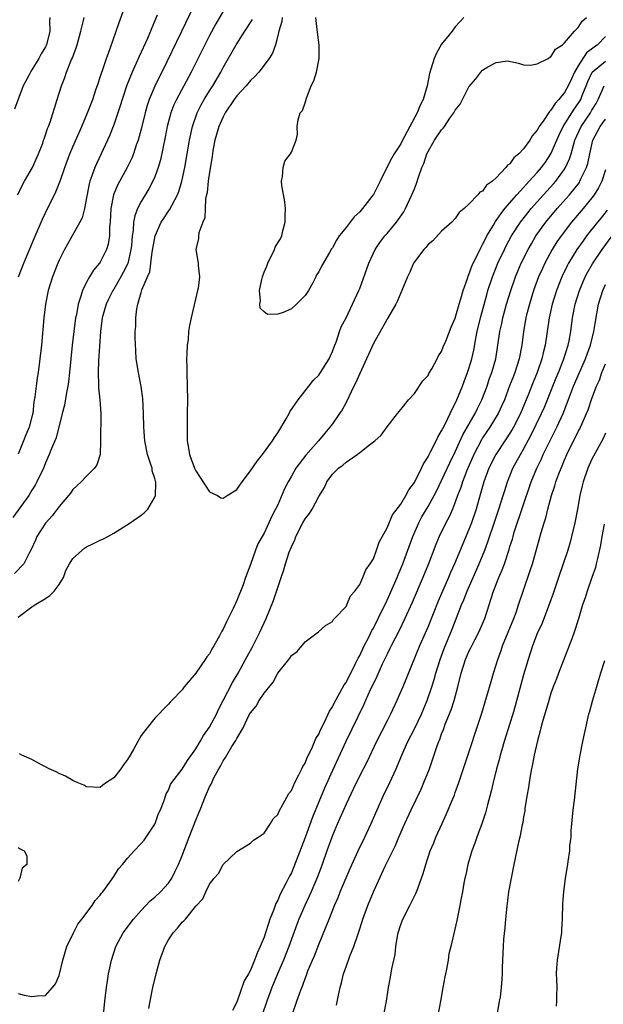
# Model space of a CAD drawing. Units: inches. Extents: x 2655000 to 2658000, y 1554000 to 1557000.
# Drawn here: x 2655357 to 2655443, y 1554271 to 1554415 of the extents above; entities that cross this region are included whole.
import ezdxf

# ---------------------------------------------------------------- set-up
doc = ezdxf.new("R2010")
doc.units = ezdxf.units.IN
doc.header["$MEASUREMENT"] = 0
doc.layers.add('LD26551554_2ft', color=252, linetype='Continuous')

msp = doc.modelspace()

# ---------------------------------------------------------------- linework, layer by layer
at = {"layer": 'LD26551554_2ft'}
for points, elevation in [([(2655357.04, 1554377), (2655357.81, 1554379), (2655359.35, 1554382.65), (2655360.56, 1554385.44), (2655361, 1554386.39), (2655362.52, 1554389.48), (2655363.09, 1554390.91), (2655363.18, 1554391.18), (2655363.82, 1554393), (2655364.57, 1554395), (2655365, 1554396.03), (2655366.31, 1554399), (2655367.15, 1554401), (2655367.9, 1554403), (2655368.38, 1554404.38), (2655368.68, 1554405.32), (2655369, 1554406.23), (2655369.18, 1554406.82), (2655369.39, 1554407.39), (2655369.93, 1554409), (2655370.46, 1554410.46), (2655371.77, 1554414.23), (2655373.49, 1554419)], 8346), ([(2655382.7, 1554416.7), (2655380.93, 1554412.93), (2655378.02, 1554407), (2655377.67, 1554406.33), (2655377, 1554404.92), (2655376.19, 1554403), (2655375.89, 1554402.11), (2655375.57, 1554401), (2655375, 1554398.63), (2655374.55, 1554397), (2655374.29, 1554396.29), (2655373.86, 1554395), (2655373.61, 1554394.39), (2655372.96, 1554393.04), (2655371.55, 1554390.45), (2655370.96, 1554389), (2655370.56, 1554387), (2655370.44, 1554385), (2655370.35, 1554384.35), (2655370.34, 1554383), (2655370.18, 1554381.82), (2655369.9, 1554381), (2655369, 1554379.16), (2655368.89, 1554379), (2655368.02, 1554377.98), (2655367.44, 1554377), (2655367, 1554376.23), (2655366.39, 1554375), (2655366.18, 1554374.18), (2655365.76, 1554373), (2655365.52, 1554371.52), (2655365.4, 1554371), (2655365.14, 1554369), (2655364.91, 1554367), (2655364.53, 1554363), (2655364.37, 1554361.63), (2655364.28, 1554361), (2655364.07, 1554360.07), (2655363.76, 1554358.24), (2655363.43, 1554357), (2655362.54, 1554353.46), (2655362.36, 1554353), (2655361.89, 1554351.89), (2655361.55, 1554351), (2655361, 1554349.81), (2655360.68, 1554349), (2655359.73, 1554347), (2655359.48, 1554346.52), (2655359, 1554345.79), (2655358.55, 1554345), (2655356.2, 1554341.8)], 8342), ([(2655387, 1554415.9), (2655385.93, 1554414.07), (2655385, 1554412.33), (2655382.33, 1554407), (2655380.17, 1554403), (2655379.8, 1554402.2), (2655379.34, 1554401), (2655378.82, 1554399), (2655378.53, 1554397.47), (2655377.84, 1554394.16), (2655377.5, 1554393), (2655377, 1554391.64), (2655376.72, 1554391), (2655376.11, 1554389.89), (2655375, 1554388.03), (2655374.48, 1554387), (2655374.05, 1554385.95), (2655373.87, 1554385), (2655373.81, 1554383.81), (2655373.66, 1554383), (2655373.57, 1554381.57), (2655373.51, 1554381), (2655373.03, 1554378.97), (2655372.37, 1554377.63), (2655372.04, 1554377), (2655371, 1554375.2), (2655370.87, 1554375), (2655370.23, 1554373.77), (2655369.87, 1554373), (2655369.29, 1554371), (2655369.04, 1554369), (2655368.74, 1554364.74), (2655368.69, 1554363), (2655368.77, 1554361.23), (2655368.75, 1554360.75), (2655368.95, 1554359), (2655369.08, 1554357), (2655369.05, 1554353), (2655368.98, 1554351), (2655368.52, 1554349.48), (2655368.18, 1554349), (2655367, 1554347.82), (2655366.22, 1554347), (2655365.6, 1554346.4), (2655365, 1554345.87), (2655364.64, 1554345.36), (2655364.36, 1554345), (2655363, 1554343.38), (2655361.98, 1554342.02), (2655361, 1554340.96), (2655359.72, 1554339), (2655359.52, 1554338.48), (2655358.91, 1554337.09), (2655358.65, 1554336.65), (2655357.84, 1554335), (2655356.43, 1554333.57)], 8340), ([(2655361.62, 1554415), (2655361.57, 1554414.43), (2655361.61, 1554413), (2655361.18, 1554411.18), (2655361.1, 1554410.9), (2655361, 1554410.7), (2655360.36, 1554409.64), (2655360.03, 1554409), (2655359, 1554407.3), (2655358.78, 1554407), (2655358.59, 1554406.59), (2655357.73, 1554405), (2655356.43, 1554401.57)], 8350), ([(2655356.9, 1554389), (2655357.93, 1554391), (2655359.08, 1554393), (2655359.98, 1554395), (2655360.58, 1554396.58), (2655360.72, 1554397), (2655360.78, 1554397.22), (2655361, 1554397.81), (2655361.28, 1554398.72), (2655361.41, 1554399), (2655361.66, 1554399.66), (2655362.72, 1554403), (2655363.32, 1554405), (2655363.81, 1554406.19), (2655364.08, 1554407), (2655364.81, 1554408.81), (2655364.93, 1554409.07), (2655365.48, 1554410.52), (2655365.63, 1554411), (2655366.19, 1554413), (2655366.56, 1554414.56), (2655366.63, 1554415)], 8348), ([(2655377.32, 1554415.32), (2655376.54, 1554413.46), (2655376.37, 1554413), (2655375.91, 1554411.91), (2655374.71, 1554409.29), (2655374.29, 1554408.29), (2655373.7, 1554407), (2655372.92, 1554405.08), (2655372.22, 1554403), (2655371.93, 1554402.07), (2655371, 1554399.29), (2655370.36, 1554397.64), (2655370.08, 1554397), (2655369.15, 1554395), (2655368.44, 1554393.56), (2655368.2, 1554393), (2655367.79, 1554391.79), (2655367.48, 1554391), (2655367.38, 1554390.62), (2655366.7, 1554387), (2655366.35, 1554385.65), (2655366.03, 1554385), (2655364.9, 1554383), (2655364.2, 1554381.8), (2655363.78, 1554381), (2655363, 1554379.45), (2655362.8, 1554379), (2655362, 1554377), (2655361.38, 1554375), (2655360.98, 1554373), (2655360.73, 1554371), (2655360.4, 1554367), (2655360.18, 1554365), (2655359.92, 1554363), (2655359.78, 1554362.22), (2655359.61, 1554361), (2655359.45, 1554359.45), (2655359.3, 1554358.7), (2655359.12, 1554357), (2655359, 1554356.51), (2655358.58, 1554355), (2655358.11, 1554353.89), (2655357.77, 1554353), (2655357, 1554351.08)], 8344), ([(2655357, 1554327.2), (2655359, 1554328.71), (2655359.43, 1554329), (2655361, 1554329.95), (2655361.61, 1554330.39), (2655362.26, 1554331), (2655363, 1554331.96), (2655363.61, 1554333), (2655363.99, 1554334.01), (2655364.51, 1554335), (2655365, 1554335.8), (2655366.71, 1554337.29), (2655367, 1554337.47), (2655368.03, 1554337.97), (2655369, 1554338.45), (2655369.39, 1554338.61), (2655370.12, 1554339), (2655371, 1554339.51), (2655373.41, 1554341), (2655375, 1554342.12), (2655375.5, 1554342.5), (2655375.96, 1554343), (2655377, 1554344.75), (2655377.1, 1554345), (2655377.17, 1554346.83), (2655377.14, 1554347), (2655377.1, 1554347.1), (2655377, 1554347.49), (2655376.63, 1554348.63), (2655376.59, 1554349), (2655376.43, 1554349.57), (2655375.94, 1554351), (2655375.52, 1554353), (2655375.39, 1554355), (2655375.35, 1554357), (2655375.23, 1554359.23), (2655374.98, 1554360.98), (2655374.59, 1554363), (2655374.29, 1554365), (2655374.2, 1554366.2), (2655374.13, 1554368.13), (2655374.14, 1554369), (2655374.2, 1554369.8), (2655374.2, 1554371), (2655374.35, 1554372.35), (2655374.51, 1554373), (2655375, 1554374.72), (2655375.07, 1554374.93), (2655375.11, 1554375.11), (2655375.91, 1554377), (2655376.25, 1554377.75), (2655376.44, 1554379), (2655376.62, 1554380.62), (2655377.05, 1554383), (2655377.95, 1554385), (2655378.35, 1554385.65), (2655379, 1554386.63), (2655379.16, 1554386.84), (2655379.48, 1554387.48), (2655380.31, 1554389), (2655380.51, 1554389.49), (2655380.95, 1554391), (2655381, 1554391.22), (2655381.37, 1554393), (2655382.07, 1554397), (2655382.51, 1554399), (2655383.2, 1554401), (2655383.8, 1554402.2), (2655384.24, 1554403), (2655385, 1554404.24), (2655385.48, 1554405), (2655386.67, 1554407), (2655387, 1554407.64), (2655388.91, 1554411), (2655390.18, 1554413), (2655391.31, 1554414.69)], 8338), ([(2655395.66, 1554415), (2655395.61, 1554414.39), (2655395.15, 1554413), (2655395, 1554412.31), (2655394.66, 1554411), (2655394.23, 1554409.77), (2655393.76, 1554409), (2655392.25, 1554407), (2655391.66, 1554406.34), (2655391, 1554405.77), (2655390.38, 1554405), (2655389, 1554403.5), (2655388.64, 1554403), (2655387.29, 1554401), (2655387, 1554400.45), (2655386.36, 1554399), (2655385.8, 1554397), (2655385.51, 1554395.51), (2655385.43, 1554395), (2655385.39, 1554394.61), (2655385, 1554392.35), (2655384.81, 1554391), (2655384.65, 1554389.35), (2655384.43, 1554388.43), (2655384.36, 1554387), (2655384.33, 1554385.67), (2655384.04, 1554385), (2655383.45, 1554383.45), (2655383.41, 1554383), (2655383.39, 1554382.61), (2655382.99, 1554381), (2655383.3, 1554379.3), (2655383.33, 1554379), (2655383.33, 1554378.67), (2655383.54, 1554377), (2655383.34, 1554375.34), (2655383.27, 1554375), (2655382.33, 1554371), (2655382.09, 1554369.91), (2655381.95, 1554369), (2655381.86, 1554367.85), (2655381.72, 1554367), (2655381.71, 1554365.71), (2655381.64, 1554365), (2655381.69, 1554363.69), (2655381.68, 1554363), (2655381.74, 1554361), (2655381.78, 1554359), (2655381.76, 1554357), (2655381.72, 1554355), (2655381.75, 1554353), (2655381.93, 1554351.93), (2655382.06, 1554351), (2655382.33, 1554350.33), (2655382.81, 1554349), (2655383, 1554348.63), (2655383.63, 1554347.63), (2655385, 1554345.55), (2655386.17, 1554345), (2655386.66, 1554344.66), (2655387, 1554344.6), (2655387.58, 1554345), (2655388.46, 1554345.54), (2655389, 1554345.88), (2655389.47, 1554346.53), (2655389.77, 1554347), (2655391, 1554348.61), (2655391.97, 1554350.03), (2655392.79, 1554351), (2655394.24, 1554353), (2655394.51, 1554353.49), (2655395, 1554354.2), (2655396.21, 1554356.21), (2655396.65, 1554357), (2655396.76, 1554357.24), (2655397.97, 1554359), (2655399, 1554360.32), (2655399.56, 1554361), (2655400.17, 1554361.83), (2655401, 1554362.61), (2655401.28, 1554363), (2655402.51, 1554365), (2655402.65, 1554365.35), (2655403, 1554366.07), (2655403.24, 1554366.76), (2655403.58, 1554367.58), (2655404.05, 1554369), (2655404.3, 1554369.7), (2655405, 1554371.03), (2655405.94, 1554373), (2655406.87, 1554375), (2655407, 1554375.33), (2655408.35, 1554379), (2655409.27, 1554381), (2655409.96, 1554382.04), (2655410.7, 1554383), (2655411, 1554383.34), (2655412.37, 1554385), (2655412.64, 1554385.36), (2655413.45, 1554386.55), (2655413.69, 1554387), (2655414.63, 1554389), (2655415, 1554389.91), (2655415.33, 1554390.67), (2655415.62, 1554391.62), (2655416.12, 1554393), (2655416.37, 1554393.63), (2655416.83, 1554395), (2655417, 1554395.36), (2655417.96, 1554397), (2655419, 1554398.53), (2655419.24, 1554398.76), (2655419.41, 1554399), (2655420.22, 1554400.22), (2655420.77, 1554401), (2655421, 1554401.41), (2655421.69, 1554402.31), (2655422.03, 1554403), (2655423, 1554404.84), (2655423.99, 1554406.01), (2655424.72, 1554407), (2655425, 1554407.29), (2655425.75, 1554407.75), (2655427, 1554408.37), (2655428.62, 1554408.62), (2655430.27, 1554408.27), (2655431, 1554408.05), (2655432, 1554408), (2655433, 1554408.18), (2655434.57, 1554409), (2655434.83, 1554409.17), (2655435, 1554409.2), (2655435.67, 1554410.33), (2655436.7, 1554411), (2655437, 1554411.25), (2655438.47, 1554413), (2655439, 1554413.53), (2655439.57, 1554414.43), (2655440.19, 1554415)], 8336), ([(2655422.24, 1554415), (2655421, 1554413.61), (2655420.73, 1554413.27), (2655420.55, 1554413), (2655419, 1554411.08), (2655418.24, 1554409.76), (2655417.88, 1554409), (2655417.21, 1554406.79), (2655416.88, 1554405), (2655416.28, 1554403), (2655415.85, 1554402.15), (2655415.41, 1554401), (2655414.32, 1554399), (2655413.57, 1554397.57), (2655413.25, 1554397), (2655413, 1554396.51), (2655412.04, 1554395), (2655411.66, 1554394.34), (2655410.98, 1554393.02), (2655410, 1554391), (2655409, 1554389.09), (2655408.78, 1554388.78), (2655407.42, 1554387), (2655407, 1554386.53), (2655406.21, 1554385.79), (2655405, 1554384.23), (2655404, 1554383), (2655403.61, 1554382.39), (2655403, 1554381.24), (2655402.88, 1554381.12), (2655402.6, 1554380.6), (2655401.4, 1554378.6), (2655401, 1554377.73), (2655400.68, 1554377.32), (2655400.59, 1554377), (2655400.15, 1554376.15), (2655399.48, 1554375), (2655399, 1554374.3), (2655397.75, 1554373), (2655397, 1554372.31), (2655395.8, 1554371.8), (2655395, 1554371.53), (2655393.5, 1554371.5), (2655393, 1554371.87), (2655392.42, 1554372.42), (2655392.39, 1554373), (2655392.49, 1554373.51), (2655392.31, 1554375), (2655392.65, 1554376.65), (2655392.75, 1554377), (2655393, 1554377.69), (2655393.42, 1554378.58), (2655393.54, 1554379), (2655394.51, 1554381), (2655394.64, 1554381.36), (2655395, 1554381.98), (2655395.42, 1554382.58), (2655395.59, 1554383), (2655395.75, 1554383.75), (2655396.1, 1554385), (2655396.09, 1554385.91), (2655396.11, 1554387), (2655396.02, 1554388.02), (2655395.61, 1554390.39), (2655395.56, 1554391), (2655395.71, 1554391.7), (2655395.79, 1554393), (2655396.03, 1554393.97), (2655396.87, 1554395), (2655397, 1554395.28), (2655397.72, 1554397), (2655397.9, 1554397.9), (2655397.85, 1554399), (2655398, 1554400), (2655398.27, 1554401), (2655398.63, 1554401.37), (2655399, 1554402.51), (2655399.19, 1554403.19), (2655399.91, 1554405), (2655400.28, 1554405.72), (2655400.66, 1554407), (2655401.08, 1554409), (2655401.08, 1554410.92), (2655400.81, 1554412.81), (2655400.79, 1554413.21), (2655400.56, 1554415)], 8334), ([(2655443, 1554412.21), (2655441.82, 1554411), (2655441.34, 1554410.66), (2655440.21, 1554409.79), (2655439, 1554407.92), (2655438.44, 1554407), (2655437.99, 1554405.99), (2655437.52, 1554405), (2655437, 1554404.02), (2655436.18, 1554403), (2655435.6, 1554402.4), (2655435, 1554401.41), (2655434.77, 1554401.23), (2655433.97, 1554399.97), (2655433.28, 1554399), (2655433.17, 1554398.83), (2655433, 1554398.47), (2655432.3, 1554397.7), (2655431.91, 1554397), (2655431, 1554395.73), (2655430.31, 1554395), (2655429.57, 1554394.43), (2655429, 1554393.58), (2655428.64, 1554393.36), (2655428.4, 1554393), (2655427, 1554391.51), (2655426.42, 1554391), (2655425.55, 1554390.45), (2655425, 1554389.57), (2655424.58, 1554389.42), (2655424.3, 1554389), (2655423, 1554387.64), (2655422.3, 1554387), (2655421.55, 1554386.45), (2655421, 1554385.55), (2655420.47, 1554385), (2655419, 1554383.7), (2655417.69, 1554382.31), (2655417, 1554381.76), (2655416.7, 1554381.3), (2655416.39, 1554381), (2655415, 1554379.22), (2655414.87, 1554379), (2655414.32, 1554377.68), (2655414, 1554377), (2655413.18, 1554375), (2655413, 1554374.67), (2655412.51, 1554373.49), (2655412.28, 1554373), (2655411.07, 1554370.93), (2655411, 1554370.84), (2655409, 1554367.24), (2655407, 1554362.87), (2655406.43, 1554361.57), (2655406.14, 1554361), (2655405, 1554358.63), (2655404.43, 1554357.57), (2655404.05, 1554357), (2655403, 1554355.48), (2655402.64, 1554355), (2655401.87, 1554354.13), (2655400.98, 1554353), (2655399.09, 1554350.91), (2655397.63, 1554349), (2655397, 1554347.84), (2655396.5, 1554347), (2655396.01, 1554345.99), (2655395, 1554343.66), (2655394.69, 1554343), (2655394.1, 1554341.9), (2655393.7, 1554341), (2655393, 1554339.49), (2655392.08, 1554337.92), (2655391.73, 1554337), (2655391, 1554334.91), (2655390.28, 1554333), (2655389.92, 1554331.92), (2655389, 1554329.62), (2655388.79, 1554329.21), (2655388.72, 1554329), (2655388.47, 1554328.47), (2655387.74, 1554327), (2655387.48, 1554326.52), (2655387, 1554325.42), (2655386.83, 1554325.17), (2655386.49, 1554324.49), (2655385.64, 1554323), (2655385.38, 1554322.62), (2655385, 1554321.85), (2655384.61, 1554321.39), (2655384.38, 1554321), (2655383, 1554319.02), (2655381.31, 1554317), (2655381, 1554316.56), (2655379.51, 1554315), (2655379.25, 1554314.75), (2655379, 1554314.45), (2655378.27, 1554313.73), (2655377.61, 1554313), (2655377, 1554312.41), (2655375.89, 1554311), (2655375, 1554309.9), (2655374.49, 1554309), (2655373.92, 1554307.92), (2655373.41, 1554307), (2655373, 1554306.35), (2655372.4, 1554305.6), (2655372.01, 1554305), (2655371, 1554303.7), (2655369.94, 1554303), (2655369.4, 1554302.6), (2655369, 1554302.26), (2655367, 1554302.38), (2655366.61, 1554302.61), (2655365.63, 1554303), (2655365.21, 1554303.21), (2655365, 1554303.29), (2655363.92, 1554303.92), (2655363, 1554304.3), (2655362.55, 1554304.55), (2655361.54, 1554305), (2655361, 1554305.31), (2655360.42, 1554305.58), (2655359, 1554306.34), (2655357.52, 1554307), (2655357.19, 1554307.19)], 8338), ([(2655357, 1554272.11), (2655357.88, 1554271.88), (2655359, 1554271.65), (2655359.76, 1554271.76), (2655361, 1554271.81), (2655362.04, 1554273), (2655362.47, 1554273.53), (2655363, 1554274.74), (2655363.54, 1554277), (2655364.12, 1554279), (2655365.07, 1554281), (2655365.74, 1554282.26), (2655366.33, 1554283), (2655367.85, 1554285), (2655368.26, 1554285.74), (2655369, 1554286.5), (2655369.2, 1554286.8), (2655369.38, 1554287), (2655370.43, 1554288.43), (2655371, 1554289.26), (2655371.66, 1554290.34), (2655372.26, 1554291), (2655373, 1554291.9), (2655373.99, 1554293), (2655375, 1554294.05), (2655375.43, 1554294.57), (2655375.75, 1554295), (2655377, 1554296.89), (2655377.05, 1554297), (2655377.54, 1554298.46), (2655377.82, 1554299), (2655378.37, 1554300.37), (2655378.55, 1554301), (2655378.68, 1554301.32), (2655379, 1554301.86), (2655379.31, 1554302.69), (2655379.5, 1554303), (2655381, 1554304.97), (2655381.8, 1554306.2), (2655383, 1554307.93), (2655383.64, 1554309), (2655384.13, 1554309.87), (2655385, 1554311.1), (2655386.02, 1554313), (2655386.34, 1554313.66), (2655388.38, 1554317.62), (2655389.21, 1554319), (2655390.3, 1554321), (2655391.24, 1554322.76), (2655392.39, 1554325), (2655393.32, 1554327), (2655394.36, 1554329.64), (2655395.48, 1554333), (2655395.88, 1554334.12), (2655396.11, 1554335), (2655396.69, 1554336.69), (2655397, 1554337.47), (2655397.49, 1554338.51), (2655397.67, 1554339), (2655398.68, 1554341), (2655399, 1554341.57), (2655399.63, 1554342.37), (2655400.02, 1554343), (2655401, 1554344.85), (2655401.83, 1554346.17), (2655402.2, 1554347), (2655403, 1554348.13), (2655403.88, 1554349), (2655404.55, 1554349.45), (2655405, 1554349.9), (2655406.62, 1554351), (2655407, 1554351.3), (2655408.44, 1554352.44), (2655409.19, 1554353), (2655410.15, 1554353.85), (2655411, 1554355.07), (2655412.55, 1554357), (2655413, 1554357.59), (2655414.13, 1554359), (2655415, 1554359.95), (2655416.23, 1554361.77), (2655417, 1554362.56), (2655417.14, 1554362.86), (2655417.57, 1554363.57), (2655418.35, 1554365), (2655418.56, 1554365.44), (2655419, 1554366.07), (2655419.24, 1554366.76), (2655419.59, 1554367.59), (2655420.37, 1554369.63), (2655421, 1554370.96), (2655421.57, 1554373), (2655421.82, 1554373.82), (2655422.14, 1554375), (2655422.76, 1554376.76), (2655422.87, 1554377.13), (2655423, 1554377.37), (2655423.42, 1554378.58), (2655423.6, 1554379), (2655424.23, 1554380.23), (2655424.72, 1554381.28), (2655425, 1554381.73), (2655425.41, 1554382.59), (2655425.63, 1554383), (2655426.58, 1554384.58), (2655426.88, 1554385.12), (2655427, 1554385.25), (2655427.69, 1554386.31), (2655428.26, 1554387), (2655429.99, 1554389), (2655431, 1554390.1), (2655431.42, 1554390.58), (2655431.82, 1554391), (2655433, 1554392.29), (2655433.6, 1554393), (2655434.18, 1554393.82), (2655435, 1554395), (2655436.2, 1554397.8), (2655436.8, 1554399), (2655438.42, 1554401.58), (2655439, 1554402.37), (2655439.25, 1554402.75), (2655439.38, 1554403), (2655439.58, 1554403.58), (2655440.15, 1554405), (2655440.38, 1554405.62), (2655441.02, 1554406.98), (2655443, 1554408.61)], 8340), ([(2655369.29, 1554267), (2655369.68, 1554271), (2655369.92, 1554273), (2655370.05, 1554273.95), (2655370.22, 1554275), (2655370.65, 1554277), (2655371.31, 1554279), (2655372.36, 1554281), (2655373.88, 1554283), (2655375, 1554284.27), (2655376.34, 1554285.66), (2655377, 1554286.21), (2655377.82, 1554287), (2655379, 1554288.27), (2655379.47, 1554289), (2655379.99, 1554290.01), (2655380.46, 1554291), (2655381, 1554292.3), (2655382.02, 1554295), (2655383, 1554297.47), (2655383.46, 1554298.55), (2655383.62, 1554299), (2655384.4, 1554301), (2655385, 1554302.34), (2655385.23, 1554302.77), (2655385.66, 1554303.66), (2655386.37, 1554305), (2655386.61, 1554305.39), (2655387, 1554306.15), (2655387.36, 1554306.64), (2655387.53, 1554307), (2655388.29, 1554308.29), (2655388.85, 1554309.15), (2655389, 1554309.46), (2655389.93, 1554311), (2655390.78, 1554312.78), (2655391, 1554313.2), (2655391.82, 1554314.18), (2655392.29, 1554315), (2655393, 1554316.08), (2655394.34, 1554317.66), (2655395, 1554318.98), (2655396.61, 1554321), (2655396.79, 1554321.21), (2655397, 1554321.58), (2655397.84, 1554322.16), (2655399, 1554323.58), (2655400.95, 1554325.05), (2655402, 1554326), (2655403, 1554326.57), (2655403.15, 1554326.85), (2655403.33, 1554327), (2655405, 1554328.77), (2655405.12, 1554329), (2655405.67, 1554330.33), (2655406.29, 1554331), (2655407, 1554331.99), (2655407.46, 1554333), (2655407.88, 1554334.12), (2655408.54, 1554335), (2655409, 1554335.73), (2655409.46, 1554337), (2655409.84, 1554338.16), (2655411, 1554340.27), (2655411.82, 1554342.18), (2655413, 1554343.75), (2655413.76, 1554345), (2655414.17, 1554345.84), (2655415, 1554346.92), (2655416.05, 1554349), (2655416.34, 1554349.66), (2655417, 1554350.65), (2655417.11, 1554350.89), (2655417.38, 1554351.38), (2655418.19, 1554353), (2655418.43, 1554353.57), (2655419, 1554354.46), (2655419.16, 1554354.84), (2655419.55, 1554355.55), (2655420.25, 1554357), (2655420.47, 1554357.53), (2655421, 1554358.49), (2655421.23, 1554359), (2655422.03, 1554361), (2655422.28, 1554361.72), (2655422.79, 1554363), (2655423, 1554363.61), (2655423.41, 1554365), (2655423.71, 1554366.29), (2655424.01, 1554368.01), (2655424.21, 1554369), (2655424.67, 1554371), (2655425.6, 1554374.4), (2655425.78, 1554375), (2655426.43, 1554377), (2655427.24, 1554379), (2655428.19, 1554381), (2655428.46, 1554381.54), (2655429.24, 1554383), (2655430.53, 1554385), (2655430.73, 1554385.27), (2655431.61, 1554386.39), (2655432.12, 1554387), (2655433.91, 1554389), (2655435.38, 1554390.62), (2655435.71, 1554391), (2655437, 1554392.77), (2655437.15, 1554393), (2655437.73, 1554394.27), (2655437.95, 1554395), (2655438.28, 1554396.28), (2655438.51, 1554397), (2655439.41, 1554399), (2655440.77, 1554401), (2655441, 1554401.4), (2655441.61, 1554402.39), (2655441.93, 1554403), (2655442.78, 1554405)], 8342), ([(2655376.11, 1554269.89), (2655376.31, 1554271), (2655376.71, 1554273), (2655377.19, 1554275), (2655377.73, 1554277), (2655378.45, 1554279), (2655379, 1554279.96), (2655379.69, 1554281), (2655380.33, 1554281.67), (2655381, 1554282.53), (2655381.27, 1554282.73), (2655381.47, 1554283), (2655383, 1554284.88), (2655384.04, 1554285.96), (2655384.48, 1554287), (2655385, 1554288.12), (2655385.71, 1554289), (2655386.33, 1554289.67), (2655387, 1554290.98), (2655389, 1554292.9), (2655391, 1554294.12), (2655391.44, 1554294.56), (2655392.15, 1554295), (2655393, 1554295.59), (2655393.92, 1554297), (2655394.34, 1554297.66), (2655395, 1554298.32), (2655395.19, 1554298.81), (2655395.76, 1554299.76), (2655396.61, 1554301.39), (2655397, 1554301.85), (2655397.5, 1554303), (2655398.11, 1554304.11), (2655398.52, 1554305), (2655398.66, 1554305.34), (2655399, 1554305.82), (2655399.32, 1554306.68), (2655399.98, 1554307.98), (2655400.58, 1554309.42), (2655401, 1554310.06), (2655401.27, 1554310.73), (2655401.84, 1554311.84), (2655402.56, 1554313.44), (2655403, 1554314.08), (2655403.3, 1554314.7), (2655404.11, 1554316.11), (2655404.73, 1554317.27), (2655405, 1554317.65), (2655406.4, 1554320.4), (2655406.78, 1554321.22), (2655407, 1554321.59), (2655407.67, 1554323), (2655408.37, 1554324.37), (2655408.77, 1554325.23), (2655409, 1554325.61), (2655409.7, 1554327), (2655411, 1554329.68), (2655411.42, 1554330.58), (2655412.48, 1554333), (2655412.62, 1554333.38), (2655413.29, 1554335), (2655414.76, 1554339), (2655415.64, 1554341), (2655416.12, 1554341.88), (2655417, 1554343.39), (2655417.9, 1554345), (2655418.27, 1554345.73), (2655419, 1554347.2), (2655420.2, 1554349.8), (2655421, 1554351.4), (2655422.12, 1554353.88), (2655423.89, 1554357), (2655424.24, 1554357.76), (2655424.89, 1554359), (2655425.64, 1554361), (2655425.97, 1554362.03), (2655426.33, 1554363), (2655426.91, 1554365), (2655427.24, 1554367), (2655427.53, 1554369), (2655427.8, 1554370.2), (2655427.96, 1554371), (2655428.51, 1554373), (2655429.11, 1554375), (2655429.8, 1554377), (2655430.15, 1554377.85), (2655430.65, 1554379), (2655431.65, 1554381), (2655432.13, 1554381.87), (2655432.81, 1554383), (2655434.25, 1554385), (2655435.92, 1554387), (2655437.7, 1554389), (2655439.16, 1554390.84), (2655439.25, 1554391), (2655439.44, 1554391.44), (2655440.2, 1554393), (2655440.39, 1554393.61), (2655440.68, 1554395), (2655441.14, 1554397), (2655442.2, 1554399), (2655443, 1554400.11)], 8344), ([(2655443, 1554392.7), (2655442.43, 1554391), (2655441.96, 1554390.04), (2655441.31, 1554389), (2655441, 1554388.57), (2655439.72, 1554387), (2655438.02, 1554385), (2655436.48, 1554383), (2655435.88, 1554382.12), (2655435.17, 1554381), (2655434.09, 1554379), (2655433.74, 1554378.26), (2655433.19, 1554377), (2655432.46, 1554375), (2655431.85, 1554373), (2655431.44, 1554371.44), (2655431.33, 1554371), (2655430.97, 1554369), (2655430.72, 1554367), (2655430.35, 1554365), (2655429.71, 1554363), (2655429.5, 1554362.5), (2655428.94, 1554361.06), (2655428.18, 1554359), (2655427.83, 1554358.17), (2655427.28, 1554357), (2655426.03, 1554355), (2655425, 1554353.47), (2655424.82, 1554353.18), (2655423.7, 1554351), (2655422.68, 1554348.68), (2655422.05, 1554347), (2655421.81, 1554346.19), (2655421.34, 1554345), (2655421, 1554344.04), (2655420.57, 1554343), (2655420.1, 1554341.9), (2655419.61, 1554341), (2655418.63, 1554339), (2655418.15, 1554337.85), (2655417.06, 1554335), (2655416.24, 1554333), (2655414.66, 1554329.34), (2655413.62, 1554327), (2655412.77, 1554325.23), (2655411.6, 1554323), (2655411.41, 1554322.59), (2655411, 1554321.78), (2655410.31, 1554320.31), (2655409.51, 1554318.49), (2655409, 1554317.49), (2655408.55, 1554316.55), (2655407.84, 1554315), (2655407.59, 1554314.41), (2655404.98, 1554309.02), (2655403, 1554304.75), (2655401.84, 1554302.16), (2655401, 1554300.19), (2655400.07, 1554297.93), (2655399, 1554294.96), (2655397.37, 1554290.63), (2655397, 1554289.79), (2655396.72, 1554289.28), (2655396.19, 1554288.19), (2655395.37, 1554286.63), (2655395, 1554285.78), (2655394.72, 1554285.28), (2655394.41, 1554284.41), (2655393.85, 1554283), (2655393.63, 1554282.38), (2655393.21, 1554281), (2655393, 1554280.35), (2655392.44, 1554279), (2655391.97, 1554278.03), (2655391.61, 1554277), (2655391, 1554275.53), (2655390.7, 1554275), (2655390.06, 1554273.94), (2655389, 1554270.86), (2655388.36, 1554269.64)], 8346), ([(2655443.22, 1554386.78), (2655442.35, 1554385.65), (2655441.8, 1554385), (2655440.22, 1554383), (2655439.7, 1554382.3), (2655438.8, 1554381), (2655437.58, 1554379), (2655437.38, 1554378.62), (2655436.59, 1554377), (2655435.82, 1554375), (2655435.2, 1554373), (2655434.73, 1554371), (2655434.43, 1554369), (2655434.15, 1554367), (2655433.91, 1554366.09), (2655433.69, 1554365), (2655433, 1554363), (2655432.41, 1554361.59), (2655431.62, 1554359.62), (2655430.52, 1554357), (2655429.51, 1554355), (2655429.33, 1554354.67), (2655428.56, 1554353.44), (2655428.25, 1554353), (2655426.92, 1554351), (2655425.89, 1554349), (2655425.17, 1554347), (2655424.71, 1554345.29), (2655424.03, 1554343), (2655423.36, 1554341), (2655423, 1554340.05), (2655420.87, 1554335), (2655420.28, 1554333.72), (2655419.99, 1554333), (2655418.47, 1554329.53), (2655417, 1554325.82), (2655415.77, 1554323), (2655413.32, 1554317), (2655412.45, 1554315), (2655411.51, 1554313), (2655411, 1554312.04), (2655409.45, 1554309), (2655408.03, 1554305.97), (2655407, 1554304), (2655406.02, 1554302.02), (2655405, 1554299.84), (2655404.15, 1554297.85), (2655403.76, 1554297), (2655403, 1554295.26), (2655402.18, 1554293), (2655401.49, 1554291), (2655400.82, 1554289.18), (2655399.89, 1554287), (2655399.62, 1554286.38), (2655398.95, 1554285), (2655398.1, 1554283), (2655397.79, 1554282.21), (2655396.61, 1554279), (2655395.83, 1554277), (2655394.98, 1554275), (2655394.15, 1554273), (2655393.41, 1554271), (2655392.74, 1554269)], 8348), ([(2655397.14, 1554269.14), (2655397.8, 1554271), (2655398.21, 1554272.21), (2655398.52, 1554273), (2655398.67, 1554273.33), (2655399, 1554274.32), (2655399.2, 1554274.8), (2655399.42, 1554275.42), (2655400.08, 1554277), (2655400.36, 1554277.64), (2655401, 1554279.29), (2655402.1, 1554281.9), (2655402.51, 1554283), (2655403.32, 1554285), (2655403.83, 1554286.17), (2655404.16, 1554287), (2655405.59, 1554290.41), (2655406.77, 1554293), (2655407.76, 1554295), (2655408.69, 1554297), (2655409.54, 1554299), (2655410.44, 1554301), (2655411.4, 1554303), (2655412.32, 1554305), (2655412.53, 1554305.47), (2655413.15, 1554307), (2655414.07, 1554309), (2655415.06, 1554310.94), (2655416.04, 1554313), (2655416.9, 1554315), (2655417.58, 1554317), (2655417.91, 1554318.09), (2655418.14, 1554319), (2655418.76, 1554321), (2655419.38, 1554322.62), (2655420.56, 1554325.44), (2655421.91, 1554329), (2655422.25, 1554329.75), (2655422.71, 1554331), (2655424.5, 1554335), (2655425.32, 1554337), (2655425.77, 1554338.23), (2655426.77, 1554341.23), (2655427.38, 1554343), (2655428.02, 1554345), (2655428.24, 1554345.76), (2655428.63, 1554347), (2655429.44, 1554349), (2655430.54, 1554351), (2655431, 1554351.77), (2655432.12, 1554353.88), (2655433.62, 1554357), (2655434.04, 1554357.96), (2655435.26, 1554361), (2655435.77, 1554362.23), (2655436.11, 1554363), (2655436.85, 1554364.85), (2655437.51, 1554367), (2655437.65, 1554367.65), (2655437.89, 1554369), (2655438.17, 1554371), (2655438.57, 1554373), (2655439.17, 1554375), (2655440.03, 1554377), (2655440.36, 1554377.64), (2655441.09, 1554378.91), (2655442.5, 1554381), (2655443.97, 1554383)], 8350), ([(2655403.59, 1554270.41), (2655403.89, 1554271.89), (2655404.15, 1554273), (2655404.34, 1554273.66), (2655404.65, 1554275), (2655405, 1554276.03), (2655405.57, 1554277.57), (2655406.15, 1554279), (2655406.72, 1554280.72), (2655406.87, 1554281.13), (2655407.37, 1554282.63), (2655407.47, 1554283), (2655408.21, 1554285), (2655409, 1554286.98), (2655410.75, 1554290.75), (2655412.22, 1554293.78), (2655412.72, 1554295), (2655413.59, 1554297), (2655414.53, 1554299), (2655415.98, 1554302.02), (2655416.41, 1554303), (2655417.2, 1554305), (2655417.68, 1554306.32), (2655418.33, 1554308.34), (2655418.58, 1554309), (2655418.71, 1554309.29), (2655419, 1554310.13), (2655419.25, 1554310.75), (2655419.52, 1554311.52), (2655420.39, 1554313.61), (2655420.85, 1554315), (2655421.39, 1554317), (2655421.87, 1554319), (2655422.49, 1554321), (2655423, 1554322.15), (2655423.29, 1554322.71), (2655423.42, 1554323), (2655423.86, 1554323.86), (2655424.46, 1554325), (2655425.3, 1554327), (2655425.95, 1554329), (2655426.22, 1554329.78), (2655426.58, 1554331), (2655427.35, 1554333), (2655427.87, 1554334.13), (2655428.18, 1554335), (2655428.89, 1554337.11), (2655429, 1554337.52), (2655429.36, 1554338.64), (2655429.45, 1554339), (2655429.64, 1554339.64), (2655432.1, 1554347), (2655432.92, 1554349), (2655433.62, 1554350.38), (2655433.88, 1554351), (2655434.68, 1554352.68), (2655435.87, 1554355), (2655436.79, 1554357), (2655437.86, 1554359.86), (2655438.31, 1554361), (2655440.05, 1554365), (2655440.29, 1554365.71), (2655440.78, 1554367), (2655441.3, 1554369), (2655441.53, 1554370.47), (2655441.98, 1554373), (2655442.58, 1554375), (2655443, 1554375.89)], 8352), ([(2655410.53, 1554269), (2655410.91, 1554271), (2655411.22, 1554273), (2655411.52, 1554274.48), (2655411.7, 1554275.7), (2655412.17, 1554277.83), (2655412.28, 1554279), (2655412.51, 1554280.51), (2655412.61, 1554281), (2655413, 1554282.22), (2655413.29, 1554283), (2655414.35, 1554285), (2655415.24, 1554286.76), (2655415.5, 1554287.5), (2655416.07, 1554289), (2655416.31, 1554289.69), (2655416.68, 1554291), (2655417.34, 1554293), (2655417.83, 1554294.17), (2655418.16, 1554295), (2655419.06, 1554297), (2655419.68, 1554298.32), (2655420.63, 1554300.63), (2655420.86, 1554301.14), (2655421, 1554301.54), (2655421.52, 1554303), (2655422.37, 1554305.63), (2655424.87, 1554313.13), (2655425.63, 1554315.63), (2655426.23, 1554317.77), (2655426.61, 1554319), (2655427, 1554320.23), (2655427.22, 1554321), (2655427.7, 1554322.3), (2655427.92, 1554323), (2655429.56, 1554327), (2655429.89, 1554327.89), (2655430.27, 1554329), (2655430.93, 1554331), (2655431.98, 1554334.02), (2655432.29, 1554335), (2655432.9, 1554337.1), (2655433.58, 1554339.58), (2655433.99, 1554341), (2655434.24, 1554341.76), (2655434.53, 1554343), (2655435.09, 1554345), (2655435.58, 1554346.42), (2655435.74, 1554347), (2655436.17, 1554348.17), (2655436.5, 1554349), (2655436.66, 1554349.34), (2655437, 1554350.21), (2655437.33, 1554351), (2655438.29, 1554353), (2655438.54, 1554353.46), (2655439, 1554354.4), (2655439.22, 1554354.78), (2655439.33, 1554355), (2655439.57, 1554355.57), (2655440.22, 1554357), (2655440.44, 1554357.56), (2655441, 1554359.23), (2655441.67, 1554361), (2655442.09, 1554361.91), (2655442.47, 1554363), (2655443, 1554364.29)], 8354), ([(2655443, 1554354.12), (2655442.65, 1554353.35), (2655441.75, 1554351.75), (2655441.22, 1554350.78), (2655441, 1554350.34), (2655440.39, 1554349), (2655439.7, 1554347), (2655439.58, 1554346.42), (2655439.24, 1554345), (2655438.91, 1554343), (2655438.51, 1554341), (2655438.02, 1554339), (2655437.81, 1554338.19), (2655437.45, 1554337), (2655436.8, 1554335), (2655436.12, 1554333), (2655435.33, 1554330.67), (2655434.8, 1554329.2), (2655433.7, 1554326.3), (2655433, 1554324.79), (2655432.32, 1554323), (2655431.66, 1554321), (2655431, 1554318.78), (2655429.78, 1554314.22), (2655429.43, 1554313), (2655429, 1554311.61), (2655428.17, 1554309), (2655427.8, 1554307.8), (2655427.58, 1554307), (2655427.47, 1554306.53), (2655427.05, 1554305), (2655426.55, 1554303), (2655426.27, 1554301.74), (2655425.71, 1554299.71), (2655425.43, 1554298.57), (2655424.92, 1554297.08), (2655424.17, 1554295), (2655423.88, 1554294.12), (2655423.44, 1554293), (2655422.83, 1554291), (2655422.52, 1554289.48), (2655422.39, 1554289), (2655422.24, 1554288.24), (2655422.04, 1554287), (2655421.8, 1554285.8), (2655421.67, 1554285), (2655421.3, 1554283.3), (2655421.21, 1554282.79), (2655420.33, 1554279), (2655420.06, 1554277.94), (2655419.93, 1554277), (2655419.69, 1554275.69), (2655419.54, 1554275), (2655419.47, 1554274.53), (2655419.17, 1554273), (2655418.81, 1554271), (2655418.55, 1554269.45)], 8356), ([(2655442.81, 1554340.81), (2655442.47, 1554339), (2655442.27, 1554337.73), (2655441.8, 1554335.8), (2655441.64, 1554335), (2655441.51, 1554334.49), (2655441.01, 1554333), (2655440.31, 1554331), (2655439.99, 1554330.01), (2655439.64, 1554329), (2655439.03, 1554326.97), (2655438.41, 1554325), (2655438.04, 1554324.04), (2655437.48, 1554322.52), (2655436.78, 1554320.78), (2655436.1, 1554319), (2655435.81, 1554318.19), (2655435.34, 1554317), (2655435, 1554316.05), (2655434.67, 1554315), (2655433.72, 1554311.72), (2655433.54, 1554311), (2655433.44, 1554310.56), (2655433, 1554308.92), (2655432.56, 1554307), (2655432.31, 1554305.69), (2655432.15, 1554305), (2655431.95, 1554303.95), (2655431.8, 1554303), (2655431.72, 1554302.28), (2655431.49, 1554301), (2655431.2, 1554299.2), (2655431.16, 1554298.84), (2655431, 1554297.97), (2655430.87, 1554297.13), (2655430.79, 1554296.79), (2655430.45, 1554295), (2655430.27, 1554294.27), (2655429.56, 1554291), (2655429.16, 1554289), (2655428.8, 1554287), (2655428.47, 1554284.47), (2655428.35, 1554283), (2655428.26, 1554281.74), (2655428.05, 1554280.05), (2655427.99, 1554279), (2655427.97, 1554278.03), (2655427.89, 1554277), (2655427.86, 1554275.86), (2655427.86, 1554275), (2655427.79, 1554274.21), (2655427.72, 1554273), (2655427.55, 1554271.55), (2655427.44, 1554271), (2655427.35, 1554270.65), (2655427.09, 1554269)], 8358), ([(2655442.82, 1554320.82), (2655442.26, 1554319), (2655441.98, 1554318.02), (2655441.65, 1554317), (2655441.07, 1554315.07), (2655440.63, 1554313.37), (2655440.51, 1554313), (2655440.35, 1554312.35), (2655440.04, 1554311), (2655439.87, 1554310.13), (2655439.62, 1554309), (2655439.21, 1554307), (2655438.88, 1554305), (2655438.4, 1554300.4), (2655438.22, 1554299), (2655437.92, 1554295.92), (2655437.89, 1554295), (2655437.73, 1554293.73), (2655437.71, 1554293), (2655437.45, 1554291.45), (2655437.41, 1554291), (2655437.08, 1554289), (2655436.84, 1554287), (2655436.71, 1554285.29), (2655436.65, 1554283), (2655436.54, 1554281.46), (2655436.53, 1554281), (2655436.45, 1554280.45), (2655435.9, 1554277), (2655435.82, 1554275.82), (2655435.77, 1554275), (2655435.81, 1554274.19), (2655435.84, 1554273), (2655435.8, 1554271.8), (2655435.82, 1554271), (2655435.75, 1554270.25)], 8360), ([(2655357, 1554293.49), (2655357.27, 1554293.27), (2655357.89, 1554293), (2655358.24, 1554292.24), (2655358.26, 1554291), (2655357.56, 1554290.44), (2655357.24, 1554289), (2655357, 1554288.49)], 8340)]:
    msp.add_lwpolyline(points, dxfattribs=dict(at, elevation=elevation))

doc.saveas('drawing.dxf')
